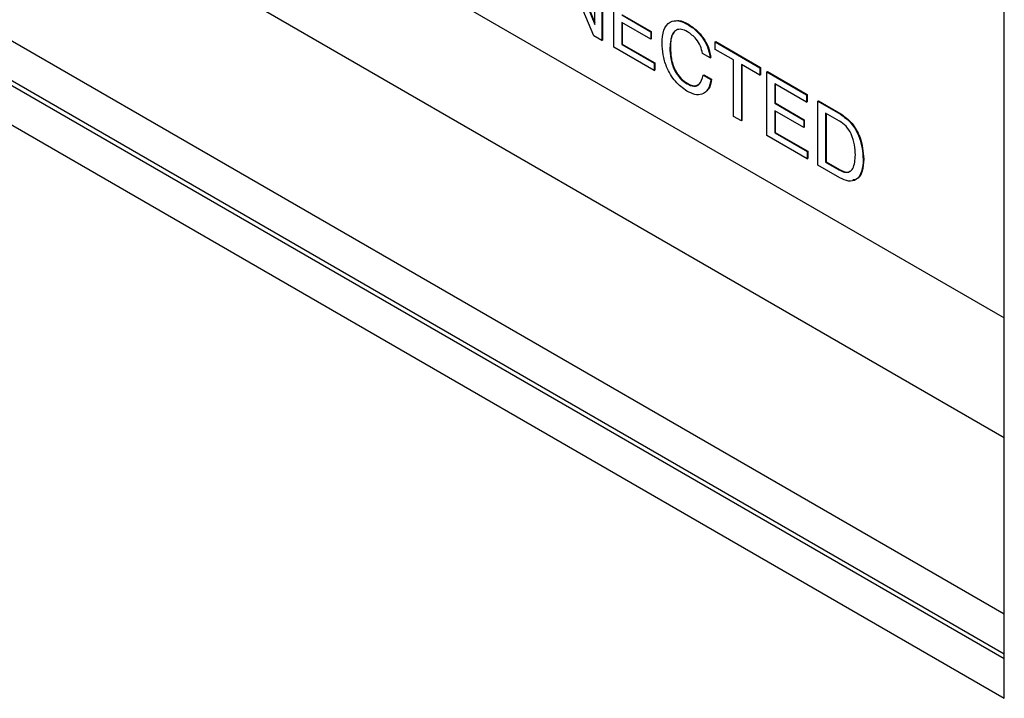
# Model space of a CAD drawing. Units: inches. Extents: x 0.3 to 21.8, y 0.2 to 16.9.
# Drawn here: x 19 to 19.4, y 8.7 to 8.9 of the extents above; entities that cross this region are included whole.
import ezdxf

# ---------------------------------------------------------------- set-up
doc = ezdxf.new("R2010")
doc.units = ezdxf.units.IN
doc.header["$MEASUREMENT"] = 0

msp = doc.modelspace()

# ---------------------------------------------------------------- linework, layer by layer
at = {"color": 7, "linetype": 'Continuous', "lineweight": 25}
for p, q in [((19.35826, 8.67345), (19.35826, 10.24529)), ((17.62744, 9.75611), (19.35826, 8.75693)), ((17.56619, 9.73503), (19.35826, 8.70049)), ((17.56619, 9.72227), (19.35826, 8.68773)), ((17.56619, 9.72075), (19.35826, 8.6862)), ((17.55514, 9.71437), (19.35826, 8.67345)), ((18.69694, 9.17698), (19.35826, 8.7952)), ((19.21824, 8.9109), (19.2272, 8.88909)), ((19.21842, 8.911), (19.2272, 8.88963)), ((19.22689, 8.8855), (19.21768, 8.90751)), ((19.2272, 8.88909), (19.2272, 8.90573)), ((19.22947, 8.90442), (19.22947, 8.88401)), ((19.22964, 8.90452), (19.22964, 8.88411)), ((19.23332, 8.88178), (19.23332, 8.9022)), ((19.23581, 8.89212), (19.2451, 8.88676)), ((19.23599, 8.89222), (19.24528, 8.88686)), ((19.2451, 8.8844), (19.23581, 8.88977)), ((19.23581, 8.88977), (19.23581, 8.8827)), ((19.23599, 8.88966), (19.23599, 8.8828)), ((19.25697, 8.88906), (19.25715, 8.88917)), ((19.22947, 8.88401), (19.22689, 8.8855)), ((19.22947, 8.88401), (19.22964, 8.88411)), ((19.2451, 8.88676), (19.24528, 8.88686)), ((19.2451, 8.88676), (19.2451, 8.8844)), ((19.2451, 8.8844), (19.24528, 8.8845)), ((19.24528, 8.88686), (19.24528, 8.8845)), ((19.24624, 8.87433), (19.23332, 8.88178)), ((19.23581, 8.8827), (19.23599, 8.8828)), ((19.23581, 8.8827), (19.24624, 8.87668)), ((19.23599, 8.8828), (19.24641, 8.87678)), ((19.25122, 8.88164), (19.2514, 8.88174)), ((19.26573, 8.88349), (19.2659, 8.88359)), ((19.26573, 8.88113), (19.26573, 8.88349)), ((19.26573, 8.88349), (19.28001, 8.87524)), ((19.27162, 8.87773), (19.26573, 8.88113)), ((19.2659, 8.88359), (19.28018, 8.87535)), ((19.26414, 8.87838), (19.26165, 8.87982)), ((19.26414, 8.87838), (19.26432, 8.87849)), ((19.24624, 8.87668), (19.24641, 8.87678)), ((19.24624, 8.87668), (19.24624, 8.87433)), ((19.24641, 8.87678), (19.24641, 8.87443)), ((19.27162, 8.85967), (19.27162, 8.87773)), ((19.28001, 8.87289), (19.27411, 8.87629)), ((19.27411, 8.87629), (19.27411, 8.85823)), ((19.27429, 8.87619), (19.27429, 8.85833)), ((19.28001, 8.87524), (19.28018, 8.87535)), ((19.28001, 8.87524), (19.28001, 8.87289)), ((19.28018, 8.87535), (19.28018, 8.87299)), ((19.24624, 8.87433), (19.24641, 8.87443)), ((19.26188, 8.87289), (19.26205, 8.87299)), ((19.26188, 8.87289), (19.26437, 8.87145)), ((19.26205, 8.87299), (19.26454, 8.87155)), ((19.26437, 8.87145), (19.26454, 8.87155)), ((19.28001, 8.87289), (19.28018, 8.87299)), ((19.28227, 8.87394), (19.28245, 8.87404)), ((19.28227, 8.85352), (19.28227, 8.87394)), ((19.28227, 8.87394), (19.29496, 8.86661)), ((19.28245, 8.87404), (19.29514, 8.86671)), ((19.25678, 8.87007), (19.25696, 8.87017)), ((19.29496, 8.86425), (19.28477, 8.87014)), ((19.28477, 8.87014), (19.28477, 8.86386)), ((19.28494, 8.87004), (19.28494, 8.86396)), ((19.29496, 8.86661), (19.29514, 8.86671)), ((19.29496, 8.86661), (19.29496, 8.86425)), ((19.29514, 8.86671), (19.29514, 8.86436)), ((19.28477, 8.86386), (19.28494, 8.86396)), ((19.28477, 8.86386), (19.29406, 8.8585)), ((19.28494, 8.86396), (19.29423, 8.8586)), ((19.29496, 8.86425), (19.29514, 8.86436)), ((19.29859, 8.86452), (19.29877, 8.86462)), ((19.29859, 8.8441), (19.29859, 8.86452)), ((19.29859, 8.86452), (19.3058, 8.86035)), ((19.29877, 8.86462), (19.30598, 8.86046)), ((19.27411, 8.85823), (19.27162, 8.85967)), ((19.29406, 8.85614), (19.28477, 8.8615)), ((19.28477, 8.8615), (19.28477, 8.85444)), ((19.28494, 8.8614), (19.28494, 8.85454)), ((19.30556, 8.85814), (19.30108, 8.86072)), ((19.30108, 8.86072), (19.30108, 8.84502)), ((19.30126, 8.86062), (19.30126, 8.84512)), ((19.3058, 8.86035), (19.30598, 8.86046)), ((19.27411, 8.85823), (19.27429, 8.85833)), ((19.29406, 8.8585), (19.29423, 8.8586)), ((19.29406, 8.8585), (19.29406, 8.85614)), ((19.29406, 8.85614), (19.29423, 8.85624)), ((19.29423, 8.8586), (19.29423, 8.85624)), ((19.29519, 8.84606), (19.28227, 8.85352)), ((19.28477, 8.85444), (19.28494, 8.85454)), ((19.28477, 8.85444), (19.29519, 8.84842)), ((19.28494, 8.85454), (19.29537, 8.84852)), ((19.29519, 8.84842), (19.29537, 8.84852)), ((19.29519, 8.84842), (19.29519, 8.84606)), ((19.29537, 8.84852), (19.29537, 8.84617)), ((19.29519, 8.84606), (19.29537, 8.84617)), ((19.30561, 8.84005), (19.29859, 8.8441)), ((19.30108, 8.84502), (19.30126, 8.84512)), ((19.30108, 8.84502), (19.30535, 8.84255)), ((19.30126, 8.84512), (19.30553, 8.84266)), ((19.3131, 8.84592), (19.31327, 8.84603)), ((19.30535, 8.84255), (19.30553, 8.84266))]:
    msp.add_line(p, q, dxfattribs=at)
for points, knots in [([(19.24873, 8.88308), (19.24882, 8.88455), (19.24899, 8.88748), (19.25096, 8.89007), (19.25387, 8.89058), (19.25594, 8.88957), (19.25697, 8.88906)], [0, 0, 0, 0, 0.280603, 0.559813, 0.779613, 1, 1, 1, 1]), ([(19.25248, 8.8901), (19.25301, 8.89025), (19.25438, 8.89063), (19.2561, 8.88972), (19.25715, 8.88917)], [0, 0, 0, 0, 0.386717, 1, 1, 1, 1]), ([(19.25685, 8.88678), (19.2562, 8.88709), (19.25491, 8.88771), (19.25325, 8.88742), (19.25155, 8.88577), (19.25136, 8.88334), (19.25122, 8.88164)], [0, 0, 0, 0, 0.187134, 0.373944, 0.5612, 1, 1, 1, 1]), ([(19.25697, 8.88906), (19.25792, 8.88845), (19.2598, 8.88721), (19.26214, 8.88431), (19.26366, 8.88117), (19.26398, 8.87931), (19.26414, 8.87838)], [0, 0, 0, 0, 0.280432, 0.559809, 0.779684, 1, 1, 1, 1]), ([(19.25715, 8.88917), (19.25809, 8.88855), (19.25998, 8.88732), (19.26232, 8.88441), (19.26384, 8.88128), (19.26416, 8.87942), (19.26432, 8.87849)], [0, 0, 0, 0, 0.280432, 0.559809, 0.779684, 1, 1, 1, 1]), ([(19.25268, 8.88659), (19.25256, 8.88649), (19.25151, 8.88556), (19.25145, 8.88354), (19.2514, 8.88174)], [0, 0, 0, 0, 0.1078015, 1, 1, 1, 1]), ([(19.26165, 8.87982), (19.26148, 8.88061), (19.26114, 8.88218), (19.25943, 8.88498), (19.25783, 8.8861), (19.25685, 8.88678)], [0, 0, 0, 0, 0.2807459, 0.5609193, 1, 1, 1, 1]), ([(19.2567, 8.86776), (19.2554, 8.86868), (19.2528, 8.87052), (19.25012, 8.87518), (19.24889, 8.87948), (19.24878, 8.88188), (19.24873, 8.88308)], [0, 0, 0, 0, 0.279343, 0.558231, 0.778861, 1, 1, 1, 1]), ([(19.25122, 8.88164), (19.25127, 8.8805), (19.25135, 8.87822), (19.25241, 8.87464), (19.25449, 8.87161), (19.25602, 8.87058), (19.25678, 8.87007)], [0, 0, 0, 0, 0.281224, 0.560727, 0.779864, 1, 1, 1, 1]), ([(19.2514, 8.88174), (19.25144, 8.8806), (19.25153, 8.87832), (19.25259, 8.87474), (19.25466, 8.87171), (19.25619, 8.87069), (19.25696, 8.87017)], [0, 0, 0, 0, 0.281224, 0.560727, 0.779864, 1, 1, 1, 1]), ([(19.25678, 8.87007), (19.25752, 8.86974), (19.25898, 8.86907), (19.26107, 8.86995), (19.26157, 8.87177), (19.26188, 8.87289)], [0, 0, 0, 0, 0.280258, 0.560175, 1, 1, 1, 1]), ([(19.26454, 8.87155), (19.26438, 8.87038), (19.26415, 8.86882), (19.26318, 8.86814), (19.26294, 8.86797)], [0, 0, 0, 0, 0.7460785, 1, 1, 1, 1]), ([(19.26437, 8.87145), (19.26414, 8.87036), (19.26369, 8.86819), (19.26172, 8.86657), (19.25923, 8.8665), (19.25754, 8.86734), (19.2567, 8.86776)], [0, 0, 0, 0, 0.280262, 0.559544, 0.779571, 1, 1, 1, 1]), ([(19.25696, 8.87017), (19.25771, 8.86982), (19.25917, 8.86914), (19.2602, 8.86976), (19.2607, 8.87007)], [0, 0, 0, 0, 0.509417, 1, 1, 1, 1]), ([(19.3058, 8.86035), (19.30701, 8.85948), (19.30944, 8.85774), (19.31261, 8.85202), (19.31291, 8.84824), (19.3131, 8.84592)], [0, 0, 0, 0, 0.2801311, 0.5601715, 1, 1, 1, 1]), ([(19.30598, 8.86046), (19.30719, 8.85958), (19.30962, 8.85784), (19.31278, 8.85213), (19.31309, 8.84834), (19.31327, 8.84603)], [0, 0, 0, 0, 0.2801311, 0.5601715, 1, 1, 1, 1]), ([(19.3106, 8.84736), (19.31056, 8.84842), (19.31048, 8.85053), (19.30952, 8.85382), (19.30768, 8.85669), (19.30627, 8.85765), (19.30556, 8.85814)], [0, 0, 0, 0, 0.281181, 0.560916, 0.780155, 1, 1, 1, 1]), ([(19.30535, 8.84255), (19.30596, 8.84225), (19.30718, 8.84165), (19.30878, 8.84183), (19.31036, 8.84344), (19.3105, 8.84574), (19.3106, 8.84736)], [0, 0, 0, 0, 0.187207, 0.373862, 0.560901, 1, 1, 1, 1]), ([(19.3131, 8.84592), (19.31302, 8.84456), (19.31287, 8.84183), (19.31115, 8.83928), (19.3085, 8.83866), (19.30657, 8.83959), (19.30561, 8.84005)], [0, 0, 0, 0, 0.2807649, 0.5601439, 0.7797761, 1, 1, 1, 1]), ([(19.31327, 8.84603), (19.31319, 8.84468), (19.31302, 8.842), (19.31166, 8.83954), (19.31021, 8.83938), (19.30981, 8.83933)], [0, 0, 0, 0, 0.420512, 0.838949, 1, 1, 1, 1]), ([(19.30553, 8.84266), (19.30614, 8.84236), (19.30734, 8.84177), (19.30888, 8.84188), (19.30946, 8.84259), (19.30972, 8.84291)], [0, 0, 0, 0, 0.359901, 0.718742, 1, 1, 1, 1])]:
    msp.add_open_spline(points, degree=3, knots=knots, dxfattribs=at)

doc.saveas('drawing.dxf')
